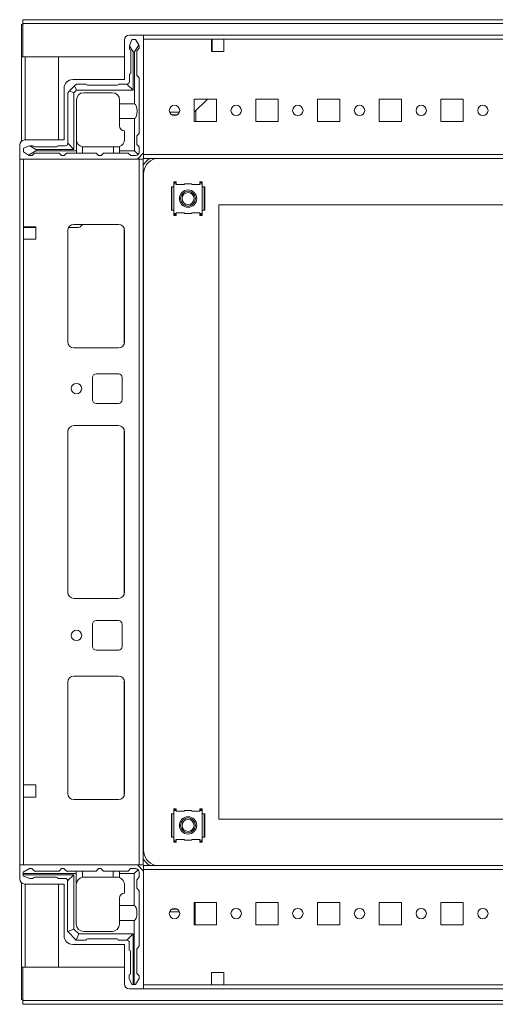
# Model space of a CAD drawing. Units: millimetres. Extents: x 120 to 11702, y -49 to 11578.
# Drawn here: x 2479 to 2672, y 9615 to 10014 of the extents above; entities that cross this region are included whole.
import ezdxf

# ---------------------------------------------------------------- set-up
doc = ezdxf.new("R2010")
doc.units = ezdxf.units.MM

msp = doc.modelspace()

# ---------------------------------------------------------------- linework, layer by layer
at = {"color": 7, "linetype": 'Continuous', "lineweight": 15}
for p, q in [((2479.677, 10011.574), (2480.177, 10011.574)), ((2479.677, 10011.574), (2479.677, 9998.564)), ((2878.177, 10013.574), (2480.177, 10013.574)), ((2480.177, 10013.574), (2480.177, 10012.064)), ((2480.177, 10012.064), (2878.177, 10012.064)), ((2480.177, 9998.574), (2480.177, 10012.064)), ((2529.177, 10007.324), (2523.427, 10007.324)), ((2829.177, 10007.324), (2529.177, 10007.324)), ((2529.177, 9959.574), (2529.177, 10007.324)), ((2521.427, 10005.324), (2521.427, 9989.324)), ((2524.427, 10005.496), (2523.427, 10002.996)), ((2523.427, 10002.996), (2523.427, 10002.921)), ((2525.927, 10005.496), (2524.427, 10005.496)), ((2525.427, 10000.496), (2527.204, 10003.368)), ((2527.204, 10003.368), (2525.927, 10005.496)), ((2527.427, 10002.996), (2527.204, 10003.368)), ((2527.427, 10001.996), (2527.427, 10002.996)), ((2529.177, 10005.724), (2556.677, 10005.724)), ((2529.177, 9958.924), (2529.177, 10005.724)), ((2556.677, 10005.724), (2561.677, 10005.724)), ((2556.677, 10005.724), (2556.677, 10000.724)), ((2556.677, 10005.324), (2556.927, 10005.324)), ((2556.927, 10003.074), (2556.677, 10003.074)), ((2556.927, 10005.724), (2556.927, 10005.324)), ((2556.927, 10005.324), (2556.927, 10003.074)), ((2556.927, 10003.074), (2556.927, 10002.074)), ((2561.677, 10005.724), (2796.677, 10005.724)), ((2561.677, 10000.724), (2561.677, 10005.724)), ((2523.427, 10002.921), (2524.927, 10000.496)), ((2523.427, 10002.921), (2523.427, 10001.496)), ((2523.927, 9991.996), (2523.927, 10000.996)), ((2524.927, 10000.496), (2524.927, 9984.996)), ((2524.927, 10000.496), (2525.427, 10000.496)), ((2525.427, 9979.496), (2525.427, 10000.496)), ((2527.427, 10001.996), (2526.427, 10000.996)), ((2526.427, 10000.996), (2526.427, 9990.996)), ((2556.677, 10002.074), (2556.927, 10002.074)), ((2556.677, 10001.074), (2556.927, 10001.074)), ((2556.677, 10000.724), (2561.677, 10000.724)), ((2556.927, 10002.074), (2556.927, 10001.074)), ((2556.927, 10001.074), (2556.927, 10000.724)), ((2479.677, 9998.564), (2479.677, 9964.385)), ((2481.187, 9998.564), (2479.677, 9998.564)), ((2521.427, 9998.574), (2480.177, 9998.574)), ((2481.177, 9998.574), (2481.177, 9998.564)), ((2481.187, 9998.564), (2494.677, 9998.564)), ((2494.677, 9998.564), (2494.677, 9964.824)), ((2523.427, 9988.496), (2523.427, 9991.496)), ((2526.427, 9990.996), (2527.427, 9989.996)), ((2521.427, 9989.324), (2500.427, 9989.324)), ((2501.195, 9986.764), (2501.927, 9987.496)), ((2501.927, 9987.496), (2505.927, 9987.496)), ((2506.427, 9986.996), (2518.427, 9986.996)), ((2518.927, 9987.496), (2522.427, 9987.496)), ((2522.427, 9987.496), (2524.927, 9984.996)), ((2527.427, 9989.996), (2527.427, 9967.496)), ((2496.927, 9985.824), (2496.927, 9964.824)), ((2498.427, 9983.996), (2499.159, 9984.729)), ((2498.427, 9983.996), (2498.427, 9963.496)), ((2501.195, 9986.764), (2499.159, 9984.729)), ((2499.159, 9984.729), (2500.927, 9983.996)), ((2501.927, 9984.996), (2500.927, 9983.996)), ((2500.927, 9983.996), (2500.927, 9960.996)), ((2501.927, 9984.996), (2501.195, 9986.764)), ((2524.927, 9984.996), (2501.927, 9984.996)), ((2504.927, 9983.996), (2516.427, 9983.996)), ((2501.927, 9980.996), (2501.927, 9960.496)), ((2519.427, 9979.496), (2519.427, 9980.996)), ((2519.427, 9979.496), (2525.427, 9979.496)), ((2519.427, 9973.496), (2519.427, 9979.496)), ((2558.677, 9981.324), (2549.677, 9981.324)), ((2549.677, 9981.324), (2549.677, 9972.324)), ((2555.119, 9981.324), (2549.694, 9976.074)), ((2558.677, 9972.324), (2558.677, 9981.324)), ((2583.677, 9981.324), (2574.677, 9981.324)), ((2574.677, 9981.324), (2574.677, 9972.324)), ((2583.677, 9972.324), (2583.677, 9981.324)), ((2608.677, 9981.324), (2599.677, 9981.324)), ((2599.677, 9981.324), (2599.677, 9972.324)), ((2608.677, 9972.324), (2608.677, 9981.324)), ((2633.677, 9981.324), (2624.677, 9981.324)), ((2624.677, 9981.324), (2624.677, 9972.324)), ((2633.677, 9972.324), (2633.677, 9981.324)), ((2658.677, 9981.324), (2649.677, 9981.324)), ((2649.677, 9981.324), (2649.677, 9972.324)), ((2658.677, 9972.324), (2658.677, 9981.324)), ((2543.639, 9976.074), (2539.716, 9976.074)), ((2540.516, 9975.074), (2542.838, 9975.074)), ((2549.694, 9976.074), (2549.677, 9976.058)), ((2549.694, 9976.074), (2549.677, 9976.074)), ((2550.377, 9976.735), (2550.377, 9972.324)), ((2519.427, 9973.496), (2519.427, 9970.496)), ((2525.427, 9973.496), (2519.427, 9973.496)), ((2525.427, 9960.496), (2525.427, 9973.496)), ((2549.677, 9972.324), (2558.677, 9972.324)), ((2574.677, 9972.324), (2583.677, 9972.324)), ((2599.677, 9972.324), (2608.677, 9972.324)), ((2624.677, 9972.324), (2633.677, 9972.324)), ((2649.677, 9972.324), (2658.677, 9972.324)), ((2521.427, 9964.996), (2521.427, 9968.496)), ((2527.427, 9967.496), (2526.427, 9966.496)), ((2496.927, 9964.824), (2480.927, 9964.824)), ((2498.427, 9963.496), (2500.927, 9960.996)), ((2526.427, 9966.496), (2526.427, 9962.996)), ((2478.927, 9962.824), (2478.927, 9957.074)), ((2482.927, 9962.496), (2480.427, 9961.496)), ((2480.427, 9961.496), (2480.427, 9959.996)), ((2480.427, 9959.996), (2482.555, 9958.72)), ((2482.555, 9958.72), (2485.427, 9960.496)), ((2483.003, 9962.496), (2482.927, 9962.496)), ((2485.427, 9960.996), (2483.003, 9962.496)), ((2484.427, 9962.496), (2483.003, 9962.496)), ((2484.927, 9959.496), (2483.927, 9958.496)), ((2484.927, 9961.996), (2493.927, 9961.996)), ((2494.927, 9959.496), (2484.927, 9959.496)), ((2485.427, 9960.496), (2485.427, 9960.996)), ((2500.927, 9960.996), (2485.427, 9960.996)), ((2485.427, 9960.496), (2501.927, 9960.496)), ((2494.427, 9962.496), (2497.427, 9962.496)), ((2495.927, 9958.496), (2494.927, 9959.496)), ((2497.927, 9959.496), (2496.927, 9958.496)), ((2497.927, 9959.496), (2501.927, 9959.496)), ((2501.927, 9960.496), (2501.927, 9959.496)), ((2504.427, 9959.496), (2501.927, 9959.496)), ((2504.427, 9962.038), (2504.427, 9959.496)), ((2504.427, 9959.496), (2509.927, 9959.496)), ((2504.927, 9961.996), (2516.927, 9961.996)), ((2509.927, 9959.496), (2510.927, 9958.496)), ((2511.927, 9958.496), (2512.927, 9959.496)), ((2512.927, 9959.496), (2516.927, 9959.496)), ((2516.927, 9959.496), (2516.927, 9961.996)), ((2516.927, 9961.996), (2518.427, 9961.996)), ((2519.427, 9959.496), (2516.927, 9959.496)), ((2519.427, 9962.168), (2519.427, 9960.496)), ((2519.427, 9960.496), (2525.427, 9960.496)), ((2519.427, 9959.496), (2519.427, 9960.496)), ((2522.927, 9959.496), (2519.427, 9959.496)), ((2523.927, 9958.496), (2522.927, 9959.496)), ((2526.988, 9958.936), (2525.427, 9960.496)), ((2526.427, 9962.996), (2527.427, 9961.996)), ((2526.677, 9957.074), (2529.177, 9959.574)), ((2527.427, 9961.996), (2527.427, 9959.996)), ((2478.927, 9957.074), (2526.677, 9957.074)), ((2478.927, 9957.074), (2478.927, 9671.074)), ((2480.527, 9929.574), (2480.527, 9957.074)), ((2527.327, 9957.074), (2480.527, 9957.074)), ((2482.555, 9958.72), (2482.927, 9958.496)), ((2482.927, 9958.496), (2483.927, 9958.496)), ((2495.927, 9958.496), (2496.927, 9958.496)), ((2510.927, 9958.496), (2511.927, 9958.496)), ((2525.927, 9958.496), (2523.927, 9958.496)), ((2527.327, 9957.074), (2527.327, 9671.074)), ((2528.927, 9957.074), (2527.327, 9957.074)), ((2528.927, 9671.074), (2528.927, 9957.074)), ((2829.177, 9958.924), (2529.177, 9958.924)), ((2529.177, 9958.924), (2529.177, 9957.324)), ((2529.177, 9957.324), (2829.177, 9957.324)), ((2529.177, 9951.074), (2529.177, 9677.074)), ((2541.414, 9947.831), (2542.414, 9947.831)), ((2541.414, 9947.556), (2541.414, 9947.831)), ((2541.414, 9947.074), (2541.414, 9947.556)), ((2542.414, 9947.556), (2541.414, 9947.556)), ((2541.414, 9947.074), (2541.414, 9945.824)), ((2542.414, 9947.074), (2541.414, 9947.074)), ((2542.414, 9947.831), (2542.414, 9947.556)), ((2542.414, 9947.074), (2542.414, 9947.556)), ((2542.414, 9946.774), (2542.414, 9947.074)), ((2545.815, 9947.074), (2545.655, 9946.774)), ((2548.54, 9947.074), (2545.815, 9947.074)), ((2548.699, 9946.774), (2548.54, 9947.074)), ((2552.94, 9947.831), (2551.94, 9947.831)), ((2551.94, 9947.831), (2551.94, 9947.556)), ((2552.94, 9947.556), (2551.94, 9947.556)), ((2551.94, 9947.556), (2551.94, 9947.074)), ((2552.94, 9947.074), (2551.94, 9947.074)), ((2551.94, 9947.074), (2551.94, 9946.774)), ((2552.94, 9947.556), (2552.94, 9947.831)), ((2552.94, 9947.074), (2552.94, 9947.556)), ((2552.94, 9945.824), (2552.94, 9947.074)), ((2540.428, 9945.815), (2540.426, 9945.81)), ((2540.426, 9945.81), (2540.426, 9936.294)), ((2540.429, 9945.824), (2540.428, 9945.815)), ((2540.428, 9945.815), (2540.428, 9936.333)), ((2540.665, 9945.824), (2540.429, 9945.824)), ((2540.665, 9945.824), (2540.665, 9936.324)), ((2540.665, 9945.824), (2541.414, 9945.824)), ((2541.414, 9945.824), (2541.414, 9936.324)), ((2545.655, 9946.774), (2542.414, 9946.774)), ((2551.94, 9946.774), (2548.699, 9946.774)), ((2552.94, 9936.324), (2552.94, 9945.824)), ((2552.94, 9945.824), (2553.689, 9945.824)), ((2553.689, 9936.324), (2553.689, 9945.824)), ((2553.925, 9945.824), (2553.689, 9945.824)), ((2553.927, 9945.815), (2553.925, 9945.824)), ((2553.927, 9936.333), (2553.927, 9945.815)), ((2553.928, 9945.81), (2553.927, 9945.815)), ((2553.928, 9936.338), (2553.928, 9945.854)), ((2540.426, 9936.338), (2540.428, 9936.333)), ((2540.428, 9936.333), (2540.429, 9936.324)), ((2540.429, 9936.324), (2540.665, 9936.324)), ((2541.414, 9936.324), (2540.665, 9936.324)), ((2541.414, 9936.324), (2541.414, 9935.074)), ((2542.414, 9935.374), (2545.655, 9935.374)), ((2542.414, 9935.074), (2542.414, 9935.374)), ((2545.655, 9935.374), (2545.815, 9935.074)), ((2548.54, 9935.074), (2548.699, 9935.374)), ((2548.699, 9935.374), (2551.94, 9935.374)), ((2551.94, 9935.374), (2551.94, 9935.074)), ((2552.94, 9935.074), (2552.94, 9936.324)), ((2553.689, 9936.324), (2552.94, 9936.324)), ((2553.689, 9936.324), (2553.925, 9936.324)), ((2553.925, 9936.324), (2553.927, 9936.333)), ((2553.927, 9936.333), (2553.928, 9936.338)), ((2559.677, 9689.574), (2559.677, 9938.574)), ((2559.677, 9938.574), (2798.677, 9938.574)), ((2541.414, 9935.074), (2542.414, 9935.074)), ((2541.414, 9935.074), (2541.414, 9934.6)), ((2541.414, 9934.6), (2542.414, 9934.6)), ((2541.414, 9934.6), (2541.414, 9934.275)), ((2542.414, 9934.275), (2541.414, 9934.275)), ((2542.414, 9934.6), (2542.414, 9935.074)), ((2542.414, 9934.6), (2542.414, 9934.275)), ((2545.815, 9935.074), (2548.54, 9935.074)), ((2551.94, 9935.074), (2552.94, 9935.074)), ((2551.94, 9935.074), (2551.94, 9934.6)), ((2551.94, 9934.6), (2552.94, 9934.6)), ((2551.94, 9934.6), (2551.94, 9934.275)), ((2552.94, 9934.275), (2551.94, 9934.275)), ((2552.94, 9935.074), (2552.94, 9934.6)), ((2552.94, 9934.6), (2552.94, 9934.275)), ((2480.527, 9929.574), (2485.527, 9929.574)), ((2480.527, 9924.574), (2480.527, 9929.574)), ((2480.927, 9929.324), (2480.527, 9929.324)), ((2480.927, 9929.324), (2480.927, 9929.574)), ((2483.177, 9929.324), (2480.927, 9929.324)), ((2483.177, 9929.574), (2483.177, 9929.324)), ((2484.177, 9929.324), (2483.177, 9929.324)), ((2484.177, 9929.574), (2484.177, 9929.324)), ((2485.177, 9929.324), (2484.177, 9929.324)), ((2485.177, 9929.324), (2485.177, 9929.574)), ((2485.527, 9929.324), (2485.177, 9929.324)), ((2485.527, 9929.574), (2485.527, 9924.574)), ((2498.427, 9883.074), (2498.427, 9928.074)), ((2498.437, 9882.851), (2498.437, 9928.297)), ((2502.53, 9929.324), (2498.762, 9929.324)), ((2500.927, 9930.574), (2518.927, 9930.574)), ((2504.376, 9930.574), (2503.608, 9929.781)), ((2521.427, 9928.074), (2521.427, 9883.074)), ((2480.527, 9703.574), (2480.527, 9924.574)), ((2485.527, 9924.574), (2480.527, 9924.574)), ((2518.927, 9880.574), (2500.927, 9880.574)), ((2508.427, 9859.574), (2508.427, 9868.574)), ((2509.927, 9870.074), (2518.927, 9870.074)), ((2520.427, 9868.574), (2520.427, 9859.574)), ((2518.927, 9858.074), (2509.927, 9858.074)), ((2500.927, 9849.074), (2518.927, 9849.074)), ((2498.427, 9781.574), (2498.427, 9846.574)), ((2498.437, 9781.351), (2498.437, 9846.797)), ((2521.427, 9846.574), (2521.427, 9781.574)), ((2518.927, 9779.074), (2500.927, 9779.074)), ((2508.427, 9759.574), (2508.427, 9768.574)), ((2509.927, 9770.074), (2518.927, 9770.074)), ((2520.427, 9768.574), (2520.427, 9759.574)), ((2518.927, 9758.074), (2509.927, 9758.074)), ((2518.927, 9747.574), (2500.927, 9747.574)), ((2498.427, 9745.074), (2498.427, 9700.074)), ((2498.437, 9699.851), (2498.437, 9745.297)), ((2521.427, 9700.074), (2521.427, 9745.074)), ((2485.527, 9703.574), (2480.527, 9703.574)), ((2480.527, 9703.574), (2480.527, 9698.574)), ((2485.527, 9698.574), (2485.527, 9703.574)), ((2480.527, 9671.074), (2480.527, 9698.574)), ((2480.527, 9698.574), (2485.527, 9698.574)), ((2500.927, 9697.574), (2518.927, 9697.574)), ((2540.428, 9691.815), (2540.426, 9691.81)), ((2540.426, 9691.81), (2540.426, 9682.294)), ((2540.429, 9691.824), (2540.428, 9691.815)), ((2540.428, 9691.815), (2540.428, 9682.333)), ((2540.665, 9691.824), (2540.429, 9691.824)), ((2540.665, 9691.824), (2540.665, 9682.324)), ((2540.665, 9691.824), (2541.414, 9691.824)), ((2541.414, 9693.831), (2542.414, 9693.831)), ((2541.414, 9693.556), (2541.414, 9693.831)), ((2542.414, 9693.556), (2541.414, 9693.556)), ((2541.414, 9693.074), (2541.414, 9693.556)), ((2541.414, 9693.074), (2541.414, 9691.824)), ((2542.414, 9693.074), (2541.414, 9693.074)), ((2541.414, 9691.824), (2541.414, 9682.324)), ((2542.414, 9693.831), (2542.414, 9693.556)), ((2542.414, 9693.074), (2542.414, 9693.556)), ((2542.414, 9692.774), (2542.414, 9693.074)), ((2545.655, 9692.774), (2542.414, 9692.774)), ((2545.815, 9693.074), (2545.655, 9692.774)), ((2548.54, 9693.074), (2545.815, 9693.074)), ((2548.699, 9692.774), (2548.54, 9693.074)), ((2551.94, 9692.774), (2548.699, 9692.774)), ((2552.94, 9693.831), (2551.94, 9693.831)), ((2551.94, 9693.831), (2551.94, 9693.556)), ((2551.94, 9693.556), (2551.94, 9693.074)), ((2552.94, 9693.556), (2551.94, 9693.556)), ((2552.94, 9693.074), (2551.94, 9693.074)), ((2551.94, 9693.074), (2551.94, 9692.774)), ((2552.94, 9693.556), (2552.94, 9693.831)), ((2552.94, 9693.074), (2552.94, 9693.556)), ((2552.94, 9691.824), (2552.94, 9693.074)), ((2552.94, 9682.324), (2552.94, 9691.824)), ((2552.94, 9691.824), (2553.689, 9691.824)), ((2553.689, 9682.324), (2553.689, 9691.824)), ((2553.925, 9691.824), (2553.689, 9691.824)), ((2553.927, 9691.815), (2553.925, 9691.824)), ((2553.927, 9682.333), (2553.927, 9691.815)), ((2553.928, 9691.81), (2553.927, 9691.815)), ((2553.928, 9682.338), (2553.928, 9691.854)), ((2798.677, 9689.574), (2559.677, 9689.574)), ((2540.426, 9682.338), (2540.428, 9682.333)), ((2540.428, 9682.333), (2540.429, 9682.324)), ((2540.429, 9682.324), (2540.665, 9682.324)), ((2541.414, 9682.324), (2540.665, 9682.324)), ((2541.414, 9682.324), (2541.414, 9681.074)), ((2541.414, 9681.074), (2542.414, 9681.074)), ((2541.414, 9681.074), (2541.414, 9680.6)), ((2541.414, 9680.6), (2542.414, 9680.6)), ((2541.414, 9680.6), (2541.414, 9680.275)), ((2542.414, 9680.275), (2541.414, 9680.275)), ((2542.414, 9681.374), (2545.655, 9681.374)), ((2542.414, 9681.074), (2542.414, 9681.374)), ((2542.414, 9680.6), (2542.414, 9681.074)), ((2542.414, 9680.6), (2542.414, 9680.275)), ((2545.655, 9681.374), (2545.815, 9681.074)), ((2545.815, 9681.074), (2548.54, 9681.074)), ((2548.54, 9681.074), (2548.699, 9681.374)), ((2548.699, 9681.374), (2551.94, 9681.374)), ((2551.94, 9681.374), (2551.94, 9681.074)), ((2551.94, 9681.074), (2552.94, 9681.074)), ((2551.94, 9681.074), (2551.94, 9680.6)), ((2551.94, 9680.6), (2552.94, 9680.6)), ((2551.94, 9680.6), (2551.94, 9680.275)), ((2552.94, 9680.275), (2551.94, 9680.275)), ((2552.94, 9681.074), (2552.94, 9682.324)), ((2553.689, 9682.324), (2552.94, 9682.324)), ((2552.94, 9681.074), (2552.94, 9680.6)), ((2552.94, 9680.6), (2552.94, 9680.275)), ((2553.689, 9682.324), (2553.925, 9682.324)), ((2553.925, 9682.324), (2553.927, 9682.333)), ((2553.927, 9682.333), (2553.928, 9682.338)), ((2478.927, 9665.324), (2478.927, 9671.074)), ((2478.927, 9671.074), (2526.677, 9671.074)), ((2482.867, 9669.574), (2480.367, 9668.074)), ((2480.367, 9667.574), (2480.367, 9668.074)), ((2480.527, 9671.074), (2527.327, 9671.074)), ((2482.867, 9669.574), (2483.867, 9669.574)), ((2483.867, 9669.574), (2484.867, 9668.574)), ((2494.867, 9668.574), (2484.867, 9668.574)), ((2494.867, 9668.574), (2495.867, 9669.574)), ((2496.867, 9669.574), (2495.867, 9669.574)), ((2496.867, 9669.574), (2497.867, 9668.574)), ((2501.867, 9668.574), (2497.867, 9668.574)), ((2501.867, 9668.574), (2501.867, 9667.574)), ((2504.367, 9668.574), (2501.867, 9668.574)), ((2504.367, 9668.574), (2504.367, 9666.032)), ((2509.867, 9668.574), (2504.367, 9668.574)), ((2510.867, 9669.574), (2509.867, 9668.574)), ((2511.867, 9669.574), (2510.867, 9669.574)), ((2512.867, 9668.574), (2511.867, 9669.574)), ((2516.867, 9668.574), (2512.867, 9668.574)), ((2516.867, 9666.074), (2516.867, 9668.574)), ((2519.367, 9668.574), (2516.867, 9668.574)), ((2519.367, 9667.574), (2519.367, 9668.574)), ((2522.867, 9668.574), (2519.367, 9668.574)), ((2522.867, 9668.574), (2523.867, 9669.574)), ((2525.867, 9669.574), (2523.867, 9669.574)), ((2525.367, 9667.574), (2526.927, 9669.135)), ((2526.677, 9671.074), (2529.177, 9668.574)), ((2527.327, 9671.074), (2528.927, 9671.074)), ((2527.367, 9666.074), (2527.367, 9668.074)), ((2529.177, 9670.824), (2529.177, 9669.224)), ((2829.177, 9670.824), (2529.177, 9670.824)), ((2529.177, 9622.424), (2529.177, 9669.224)), ((2529.177, 9669.224), (2829.177, 9669.224)), ((2529.177, 9668.574), (2529.177, 9620.824)), ((2480.367, 9667.574), (2480.367, 9667.074)), ((2501.867, 9667.574), (2480.367, 9667.574)), ((2480.367, 9667.074), (2500.867, 9667.074)), ((2480.367, 9667.074), (2480.367, 9666.574)), ((2482.867, 9665.574), (2480.367, 9666.574)), ((2482.867, 9665.574), (2484.367, 9665.574)), ((2493.867, 9666.074), (2484.867, 9666.074)), ((2497.367, 9665.574), (2494.367, 9665.574)), ((2498.367, 9664.574), (2500.867, 9667.074)), ((2498.367, 9664.574), (2498.367, 9644.074)), ((2500.867, 9667.074), (2500.867, 9645.074)), ((2501.867, 9663.574), (2501.867, 9667.574)), ((2504.867, 9666.074), (2516.867, 9666.074)), ((2518.367, 9666.074), (2516.867, 9666.074)), ((2519.367, 9665.903), (2519.367, 9667.574)), ((2525.367, 9667.574), (2519.367, 9667.574)), ((2525.367, 9654.574), (2525.367, 9667.574)), ((2527.367, 9666.074), (2526.367, 9665.074)), ((2526.367, 9661.574), (2526.367, 9665.074)), ((2479.677, 9663.763), (2479.677, 9629.584)), ((2496.927, 9663.324), (2480.927, 9663.324)), ((2494.677, 9663.324), (2494.677, 9629.584)), ((2496.927, 9642.324), (2496.927, 9663.324)), ((2501.867, 9663.574), (2501.909, 9663.574)), ((2501.867, 9647.074), (2501.867, 9663.074)), ((2521.367, 9663.074), (2521.367, 9659.574)), ((2526.367, 9661.574), (2527.367, 9660.574)), ((2527.367, 9638.074), (2527.367, 9660.574)), ((2519.367, 9654.574), (2519.367, 9657.574)), ((2558.677, 9655.824), (2549.677, 9655.824)), ((2549.677, 9655.824), (2549.677, 9646.824)), ((2550.126, 9655.824), (2550.126, 9655.087)), ((2550.127, 9655.824), (2550.127, 9647.087)), ((2558.677, 9646.824), (2558.677, 9655.824)), ((2583.677, 9655.824), (2574.677, 9655.824)), ((2574.677, 9655.824), (2574.677, 9646.824)), ((2583.677, 9646.824), (2583.677, 9655.824)), ((2608.677, 9655.824), (2599.677, 9655.824)), ((2599.677, 9655.824), (2599.677, 9646.824)), ((2608.677, 9646.824), (2608.677, 9655.824)), ((2633.677, 9655.824), (2624.677, 9655.824)), ((2624.677, 9655.824), (2624.677, 9646.824)), ((2633.677, 9646.824), (2633.677, 9655.824)), ((2658.677, 9655.824), (2649.677, 9655.824)), ((2649.677, 9655.824), (2649.677, 9646.824)), ((2658.677, 9646.824), (2658.677, 9655.824)), ((2519.367, 9654.574), (2525.367, 9654.574)), ((2519.367, 9648.574), (2519.367, 9654.574)), ((2539.721, 9652.087), (2543.634, 9652.087)), ((2540.536, 9653.087), (2542.819, 9653.087)), ((2550.126, 9655.087), (2549.677, 9655.087)), ((2550.126, 9654.087), (2549.677, 9654.087)), ((2549.677, 9653.087), (2550.126, 9653.087)), ((2549.677, 9652.087), (2550.126, 9652.087)), ((2550.126, 9655.087), (2550.126, 9654.087)), ((2550.126, 9654.087), (2550.126, 9653.087)), ((2550.126, 9653.087), (2550.126, 9652.087)), ((2550.126, 9652.087), (2550.126, 9646.824)), ((2519.367, 9647.074), (2519.367, 9648.574)), ((2525.367, 9648.574), (2519.367, 9648.574)), ((2525.367, 9622.574), (2525.367, 9648.574)), ((2498.392, 9644.049), (2498.367, 9644.074)), ((2500.867, 9645.074), (2498.392, 9644.049)), ((2498.392, 9644.049), (2501.842, 9640.599)), ((2500.867, 9645.074), (2502.867, 9643.074)), ((2516.367, 9644.074), (2504.867, 9644.074)), ((2549.677, 9646.824), (2558.677, 9646.824)), ((2550.127, 9647.087), (2550.127, 9646.824)), ((2574.677, 9646.824), (2583.677, 9646.824)), ((2599.677, 9646.824), (2608.677, 9646.824)), ((2624.677, 9646.824), (2633.677, 9646.824)), ((2649.677, 9646.824), (2658.677, 9646.824)), ((2502.867, 9643.074), (2501.842, 9640.599)), ((2501.867, 9640.574), (2501.842, 9640.599)), ((2501.867, 9640.574), (2505.867, 9640.574)), ((2502.867, 9643.074), (2524.867, 9643.074)), ((2506.367, 9641.074), (2518.367, 9641.074)), ((2518.867, 9640.574), (2522.367, 9640.574)), ((2524.867, 9643.074), (2522.367, 9640.574)), ((2524.867, 9643.074), (2524.867, 9622.574)), ((2521.427, 9638.824), (2500.427, 9638.824)), ((2521.427, 9622.824), (2521.427, 9638.824)), ((2523.367, 9639.574), (2523.367, 9636.574)), ((2523.867, 9636.074), (2523.867, 9627.074)), ((2527.367, 9638.074), (2526.367, 9637.074)), ((2526.367, 9627.074), (2526.367, 9637.074)), ((2479.677, 9629.584), (2481.187, 9629.584)), ((2479.677, 9629.584), (2479.677, 9616.574)), ((2480.177, 9616.084), (2480.177, 9629.574)), ((2480.177, 9629.574), (2521.427, 9629.574)), ((2481.177, 9629.584), (2481.177, 9629.574)), ((2494.677, 9629.584), (2481.187, 9629.584)), ((2523.367, 9625.074), (2523.367, 9626.574)), ((2523.367, 9625.074), (2524.367, 9622.574)), ((2525.867, 9622.574), (2527.367, 9625.074)), ((2526.367, 9627.074), (2527.367, 9626.074)), ((2527.367, 9626.074), (2527.367, 9625.074)), ((2561.677, 9627.424), (2556.677, 9627.424)), ((2556.677, 9627.424), (2556.677, 9622.424)), ((2561.677, 9622.424), (2561.677, 9627.424)), ((2529.177, 9620.824), (2523.427, 9620.824)), ((2524.867, 9622.574), (2524.367, 9622.574)), ((2524.867, 9622.574), (2525.367, 9622.574)), ((2525.867, 9622.574), (2525.367, 9622.574)), ((2556.677, 9622.424), (2529.177, 9622.424)), ((2529.177, 9620.824), (2829.177, 9620.824)), ((2561.677, 9622.424), (2556.677, 9622.424)), ((2796.677, 9622.424), (2561.677, 9622.424)), ((2479.677, 9616.574), (2480.177, 9616.574)), ((2878.177, 9616.084), (2480.177, 9616.084)), ((2480.177, 9616.084), (2480.177, 9614.574)), ((2480.177, 9614.574), (2878.177, 9614.574))]:
    msp.add_line(p, q, dxfattribs=at)
at = {"color": 8, "linetype": 'Continuous', "lineweight": 15}
for p, q in [((2481.187, 9998.574), (2481.187, 9998.564)), ((2481.187, 9964.824), (2481.187, 9998.564)), ((2528.927, 9951.074), (2529.177, 9951.074)), ((2521.327, 9928.774), (2521.327, 9882.374)), ((2521.327, 9847.274), (2521.327, 9780.874)), ((2521.327, 9745.774), (2521.327, 9699.374)), ((2528.927, 9677.074), (2529.177, 9677.074)), ((2481.187, 9629.584), (2481.187, 9663.324)), ((2550.126, 9647.087), (2550.127, 9647.087)), ((2481.187, 9629.584), (2481.187, 9629.574))]:
    msp.add_line(p, q, dxfattribs=at)
at = {"color": 7, "linetype": 'Continuous', "lineweight": 15}
for centre, radius in [((2541.677, 9976.824), 2.1), ((2566.677, 9976.824), 2.1), ((2591.677, 9976.824), 2.1), ((2616.677, 9976.824), 2.1), ((2641.677, 9976.824), 2.1), ((2666.677, 9976.824), 2.1), ((2547.177, 9941.074), 3.5), ((2547.177, 9941.074), 3), ((2547.177, 9941.074), 2.446), ((2501.927, 9864.074), 2.125), ((2501.927, 9764.074), 2.125), ((2547.177, 9687.074), 3.5), ((2547.177, 9687.074), 3), ((2547.177, 9687.074), 2.446), ((2541.677, 9651.324), 2.1), ((2566.677, 9651.324), 2.1), ((2591.677, 9651.324), 2.1), ((2616.677, 9651.324), 2.1), ((2641.677, 9651.324), 2.1), ((2666.677, 9651.324), 2.1)]:
    msp.add_circle(centre, radius, dxfattribs=at)
for centre, radius, start, end in [((2523.427, 10005.324), 2, 90, 180), ((2523.427, 10000.996), 0.5, 0, 90), ((2523.427, 9991.996), 0.5, 270, 0), ((2500.427, 9985.824), 3.5, 90, 180), ((2506.427, 9987.496), 0.5, 180, 270), ((2518.427, 9987.496), 0.5, 270, 0), ((2522.427, 9988.496), 1, 270, 0), ((2504.927, 9980.996), 3, 90, 180), ((2516.427, 9980.996), 3, 0, 90), ((2521.427, 9970.496), 2, 180, 270), ((2480.927, 9962.824), 2, 90, 180), ((2497.427, 9963.496), 1, 270, 0), ((2504.927, 9964.996), 3, 180, 260.40593), ((2518.427, 9964.996), 3, 289.47122, 0), ((2484.927, 9962.496), 0.5, 180, 270), ((2493.927, 9962.496), 0.5, 270, 0), ((2504.927, 9964.996), 3, 260.40593, 270), ((2518.427, 9964.996), 3, 270, 289.47122), ((2525.927, 9959.996), 1.5, 315, 0), ((2525.927, 9959.996), 1.5, 270, 315), ((2535.677, 9951.074), 6.5, 105.94237, 180), ((2500.927, 9928.074), 2.5, 90, 180), ((2502.53, 9930.824), 1.5, 270, 315.93919), ((2518.927, 9928.074), 2.5, 0, 90), ((2500.927, 9883.074), 2.5, 180, 270), ((2518.927, 9883.074), 2.5, 270, 0), ((2509.927, 9868.574), 1.5, 90, 180), ((2518.927, 9868.574), 1.5, 0, 90), ((2509.927, 9859.574), 1.5, 180, 270), ((2518.927, 9859.574), 1.5, 270, 0), ((2500.927, 9846.574), 2.5, 90, 180), ((2518.927, 9846.574), 2.5, 0, 90), ((2500.927, 9781.574), 2.5, 180, 270), ((2518.927, 9781.574), 2.5, 270, 0), ((2509.927, 9768.574), 1.5, 90, 180), ((2518.927, 9768.574), 1.5, 0, 90), ((2509.927, 9759.574), 1.5, 180, 270), ((2518.927, 9759.574), 1.5, 270, 0), ((2500.927, 9745.074), 2.5, 90, 180), ((2518.927, 9745.074), 2.5, 0, 90), ((2500.927, 9700.074), 2.5, 180, 270), ((2518.927, 9700.074), 2.5, 270, 0), ((2535.677, 9677.074), 6.5, 180, 254.05763), ((2525.867, 9668.074), 1.5, 45, 90), ((2525.867, 9668.074), 1.5, 0, 45), ((2480.927, 9665.324), 2, 180, 270), ((2484.867, 9665.574), 0.5, 90, 180), ((2493.867, 9665.574), 0.5, 0, 90), ((2497.367, 9664.574), 1, 0, 90), ((2504.867, 9663.074), 3, 99.59407, 170.40593), ((2504.867, 9663.074), 3, 90, 99.59407), ((2518.367, 9663.074), 3, 70.52878, 90), ((2518.367, 9663.074), 3, 0, 70.52878), ((2504.867, 9663.074), 3, 170.40593, 180), ((2521.367, 9657.574), 2, 90, 180), ((2504.867, 9647.074), 3, 180, 270), ((2516.367, 9647.074), 3, 270, 0), ((2500.427, 9642.324), 3.5, 180, 270), ((2506.367, 9640.574), 0.5, 90, 180), ((2518.367, 9640.574), 0.5, 0, 90), ((2522.367, 9639.574), 1, 0, 90), ((2523.367, 9636.074), 0.5, 0, 90), ((2523.367, 9627.074), 0.5, 270, 0), ((2523.427, 9622.824), 2, 180, 270)]:
    msp.add_arc(centre, radius, start, end, dxfattribs=at)
at = {"color": 8, "linetype": 'Continuous', "lineweight": 15}
for centre, start, end in [((2535.677, 9951.074), 123.55731, 154.15807), ((2535.677, 9677.074), 205.84193, 236.44269)]:
    msp.add_arc(centre, 7.5, start, end, dxfattribs=at)
at = {"color": 7, "linetype": 'Continuous', "lineweight": 15}
for centre in [(2525.427, 9976.496), (2525.367, 9651.574)]:
    msp.add_ellipse(centre, major_axis=(0, 3), ratio=0.3639702, start_param=3.1415927, end_param=6.2831853, dxfattribs=at)

doc.saveas('drawing.dxf')
